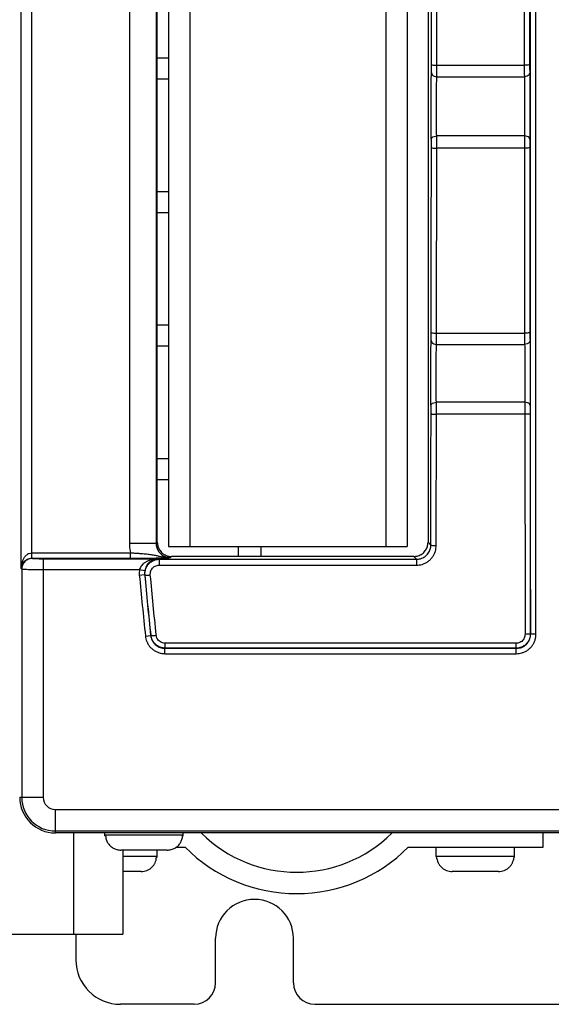
# Model space of a CAD drawing. Extents: x 0 to 34, y 0 to 22.
# Drawn here: x 3.4 to 4.9, y 8.7 to 11.4 of the extents above; entities that cross this region are included whole.
import ezdxf

# ---------------------------------------------------------------- set-up
doc = ezdxf.new("R2010")
doc.units = 0
doc.header["$LTSCALE"] = 1.87
doc.header["$MEASUREMENT"] = 0
doc.layers.get('0').update_dxf_attribs({"linetype": 'CONTINUOUS'})

msp = doc.modelspace()

# ---------------------------------------------------------------- linework, layer by layer
at = {"color": 9, "linetype": 'Continuous'}
for p, q in [((4.8536, 9.7158), (4.8536, 16.2083)), ((4.8686, 9.7158), (4.8686, 16.2083)), ((3.4277, 9.8991), (3.4277, 13.4581)), ((3.4577, 9.9433), (3.4577, 13.4138)), ((3.7308, 13.3873), (3.7308, 9.9699)), ((3.8058, 13.3873), (3.8058, 9.9699)), ((3.9003, 13.3878), (3.9003, 9.9608)), ((4.4483, 13.3878), (4.4483, 9.9608)), ((4.5911, 11.3096), (4.5915, 11.8227)), ((4.8354, 11.8227), (4.8358, 11.3096)), ((4.5911, 11.3096), (4.8358, 11.3096)), ((4.5909, 11.2769), (4.836, 11.2769)), ((4.8362, 11.1111), (4.5907, 11.1111)), ((4.5902, 10.5589), (4.5909, 11.077)), ((4.8361, 11.077), (4.5909, 11.077)), ((4.8361, 11.077), (4.8367, 10.5589)), ((4.5902, 10.5589), (4.8367, 10.5589)), ((4.5901, 10.5273), (4.8369, 10.5273)), ((4.8371, 10.3651), (4.5898, 10.3651)), ((4.5894, 9.9637), (4.5899, 10.3315)), ((4.837, 10.3315), (4.5899, 10.3315)), ((4.837, 10.3315), (4.838, 9.7149)), ((3.8058, 9.9699), (3.7308, 9.9699)), ((3.8089, 9.9729), (3.8058, 9.9699)), ((4.5665, 9.9729), (4.5744, 9.9651)), ((3.4577, 9.9433), (3.7339, 9.9433)), ((3.7339, 9.9283), (3.7339, 9.9433)), ((3.8489, 9.9329), (3.8458, 9.9299)), ((4.5265, 9.9329), (4.5343, 9.9252)), ((3.4585, 9.9283), (3.7339, 9.9283)), ((3.4585, 9.9283), (3.4594, 9.9274)), ((3.4894, 9.9269), (3.8124, 9.9269)), ((3.4894, 9.9269), (3.4894, 9.2586)), ((3.8124, 9.9269), (3.8143, 9.9252)), ((3.8143, 9.9252), (4.5343, 9.9252)), ((3.8143, 9.9252), (3.8143, 9.9088)), ((3.8143, 9.9088), (4.5343, 9.9088)), ((4.5343, 9.9252), (4.5343, 9.9088)), ((3.4277, 9.8991), (3.4294, 9.8974)), ((3.4294, 9.8974), (3.4294, 9.2586)), ((3.4894, 9.8969), (3.7594, 9.8969)), ((3.7586, 9.8809), (3.7735, 9.8823)), ((3.7594, 9.8969), (3.7741, 9.894)), ((3.7735, 9.8823), (3.7745, 9.8814)), ((3.7755, 9.7102), (3.7904, 9.7118)), ((3.7904, 9.7118), (3.791, 9.7124)), ((4.8536, 9.7158), (4.853, 9.7164)), ((4.8686, 9.7158), (4.8536, 9.7158)), ((4.8131, 9.6899), (3.8307, 9.6899)), ((3.8307, 9.6764), (3.8307, 9.6899)), ((4.8131, 9.6764), (4.8131, 9.6899)), ((3.8302, 9.6758), (3.8307, 9.6764)), ((3.8302, 9.6758), (4.8136, 9.6758)), ((3.8302, 9.6608), (3.8302, 9.6758)), ((3.8302, 9.6608), (4.8136, 9.6608)), ((4.8131, 9.6764), (3.8307, 9.6764)), ((4.8136, 9.6758), (4.8131, 9.6764)), ((4.8136, 9.6608), (4.8136, 9.6758)), ((3.4239, 9.2586), (3.4894, 9.2586)), ((3.5239, 9.2241), (6.7239, 9.2241)), ((3.5239, 9.1586), (3.5239, 9.2241)), ((3.5239, 9.1641), (6.7239, 9.1641)), ((3.5744, 9.1586), (3.5744, 8.8752)), ((3.8814, 9.1526), (3.6624, 9.1526)), ((3.8084, 9.0926), (3.7122, 9.0926)), ((4.8084, 9.0926), (4.5894, 9.0926))]:
    msp.add_line(p, q, dxfattribs=at)
at = {"color": 7, "linetype": 'Continuous'}
for p, q in [((3.8089, 9.9729), (3.8089, 13.3842)), ((3.8403, 13.3878), (3.8403, 9.9608)), ((4.5083, 13.3878), (4.5083, 9.9608)), ((4.5665, 13.3842), (4.5665, 9.9729)), ((3.8089, 11.3298), (3.8403, 11.3298)), ((3.8089, 11.2708), (3.8403, 11.2708)), ((3.8089, 10.9558), (3.8403, 10.9558)), ((3.8089, 10.8968), (3.8403, 10.8968)), ((3.8089, 10.5818), (3.8403, 10.5818)), ((3.8089, 10.5228), (3.8403, 10.5228)), ((3.8089, 10.2078), (3.8403, 10.2078)), ((3.8089, 10.1488), (3.8403, 10.1488)), ((3.8403, 9.9608), (4.5083, 9.9608)), ((4.0358, 9.9329), (4.0358, 9.9608)), ((4.0988, 9.9608), (4.0988, 9.9329)), ((4.5265, 9.9329), (3.8489, 9.9329)), ((6.7239, 9.1586), (3.5239, 9.1586)), ((3.6624, 9.1526), (3.6624, 9.1586)), ((3.8814, 9.1526), (3.8814, 9.1586)), ((4.8889, 9.1186), (4.8889, 9.1586)), ((3.6624, 9.1506), (3.6624, 9.1526)), ((3.6624, 9.1506), (3.6642, 9.1506)), ((3.8796, 9.1506), (3.8813, 9.1506)), ((3.8813, 9.1506), (3.8814, 9.1526)), ((3.8365, 9.1106), (3.7073, 9.1106)), ((3.7122, 9.1106), (3.7122, 8.8752)), ((3.8084, 9.0926), (3.8084, 9.1106)), ((3.8618, 9.1186), (3.8866, 9.1186)), ((4.5111, 9.1186), (4.8889, 9.1186)), ((4.5894, 9.0926), (4.5894, 9.1186)), ((4.8084, 9.0926), (4.8084, 9.1186)), ((3.8066, 9.0906), (3.8083, 9.0906)), ((3.8083, 9.0906), (3.8084, 9.0926)), ((3.7635, 9.0506), (3.7122, 9.0506)), ((4.7635, 9.0506), (4.6343, 9.0506)), ((2.1374, 8.8752), (3.7122, 8.8752))]:
    msp.add_line(p, q, dxfattribs=at)
at = {"color": 3, "linetype": 'Continuous'}
for p, q in [((3.5809, 8.8752), (3.5809, 8.8036)), ((3.9719, 8.7386), (3.9719, 8.8636)), ((4.1899, 8.7386), (4.1899, 8.8636)), ((3.9119, 8.6786), (3.7059, 8.6786)), ((4.2499, 8.6786), (6.1299, 8.6786))]:
    msp.add_line(p, q, dxfattribs=at)
at = {"color": 9, "linetype": 'Continuous'}
for centre, radius, start, end in [((35.6247, 12.9621), 32.0147, 185.52292, 185.82976), ((35.6247, 12.9621), 31.9997, 185.52292, 185.82976), ((3.5239, 9.2586), 0.0945, 180, 270), ((3.5239, 9.2586), 0.0345, 180, 270)]:
    msp.add_arc(centre, radius, start, end, dxfattribs=at)
at = {"color": 7, "linetype": 'Continuous'}
for centre, radius, start, end in [((3.5239, 9.2586), 0.1, 180, 270), ((4.1989, 9.4286), 0.38, 225.4658, 314.5342), ((4.1989, 9.4286), 0.44, 224.7928, 315.2072)]:
    msp.add_arc(centre, radius, start, end, dxfattribs=at)
at = {"color": 3, "linetype": 'Continuous'}
for centre, radius, start, end in [((4.0809, 8.8636), 0.109, 0, 180), ((3.7059, 8.8036), 0.125, 180, 270), ((3.9119, 8.7386), 0.06, 270, 0), ((4.2499, 8.7386), 0.06, 180, 270)]:
    msp.add_arc(centre, radius, start, end, dxfattribs=at)
at = {"color": 9, "linetype": 'Continuous'}
for points, knots in [([(4.5761, 11.3104), (4.5762, 11.3958), (4.5763, 11.5668), (4.5765, 11.7378), (4.5765, 11.8233)], [0, 0, 0, 0, 0.2563829, 0.5128693, 0.5128693, 0.5128693, 0.5128693]), ([(4.8504, 11.8233), (4.8505, 11.7378), (4.8506, 11.5668), (4.8508, 11.3958), (4.8508, 11.3104)], [0, 0, 0, 0, 0.2565034, 0.5128693, 0.5128693, 0.5128693, 0.5128693]), ([(4.5759, 11.2876), (4.576, 11.2888), (4.576, 11.2916), (4.576, 11.2959), (4.5761, 11.3007), (4.5761, 11.3055), (4.5761, 11.3088), (4.5761, 11.3104)], [0, 0, 0, 0, 0.00384376, 0.00825999, 0.01305301, 0.01798507, 0.02283128, 0.02283128, 0.02283128, 0.02283128]), ([(4.5761, 11.3104), (4.5768, 11.3102), (4.5793, 11.3097), (4.5843, 11.3097), (4.5886, 11.3096), (4.5911, 11.3096)], [0, 0, 0, 0, 0.00213428, 0.00762042, 0.01504573, 0.01504573, 0.01504573, 0.01504573]), ([(4.5909, 11.2769), (4.5909, 11.2788), (4.591, 11.2827), (4.591, 11.2889), (4.5911, 11.2957), (4.5911, 11.3026), (4.5911, 11.3073), (4.5911, 11.3096)], [0, 0, 0, 0, 0.00549045, 0.01180293, 0.01865373, 0.02569827, 0.03261544, 0.03261544, 0.03261544, 0.03261544]), ([(4.8508, 11.3104), (4.8501, 11.3102), (4.8477, 11.3097), (4.8426, 11.3097), (4.8383, 11.3096), (4.8358, 11.3096)], [0, 0, 0, 0, 0.0021343, 0.00762044, 0.01504573, 0.01504573, 0.01504573, 0.01504573]), ([(4.8358, 11.3096), (4.8358, 11.3073), (4.8359, 11.3026), (4.8359, 11.2957), (4.8359, 11.289), (4.836, 11.2827), (4.836, 11.2788), (4.836, 11.2769)], [0, 0, 0, 0, 0.00687419, 0.01388922, 0.02074481, 0.02708458, 0.03261544, 0.03261544, 0.03261544, 0.03261544]), ([(4.8508, 11.3104), (4.8508, 11.3088), (4.8509, 11.3055), (4.8509, 11.3007), (4.8509, 11.296), (4.851, 11.2916), (4.851, 11.2888), (4.851, 11.2876)], [0, 0, 0, 0, 0.00481583, 0.00972831, 0.01452532, 0.0189602, 0.02283128, 0.02283128, 0.02283128, 0.02283128]), ([(4.5757, 11.1018), (4.5756, 11.1114), (4.5754, 11.1318), (4.5752, 11.1635), (4.5752, 11.1966), (4.5753, 11.2292), (4.5755, 11.2595), (4.5758, 11.2787), (4.5759, 11.2876)], [0, 0, 0, 0, 0.0288792, 0.0612709, 0.0950249, 0.128242, 0.1591507, 0.1858033, 0.1858033, 0.1858033, 0.1858033]), ([(4.5759, 11.2876), (4.5764, 11.2857), (4.5775, 11.2816), (4.5837, 11.2778), (4.5884, 11.2772), (4.5909, 11.2769)], [0, 0, 0, 0, 0.00565723, 0.01237031, 0.01995877, 0.01995877, 0.01995877, 0.01995877]), ([(4.851, 11.2876), (4.8505, 11.2857), (4.8494, 11.2816), (4.8433, 11.2778), (4.8385, 11.2772), (4.836, 11.2769)], [0, 0, 0, 0, 0.0056579, 0.01237175, 0.01996146, 0.01996146, 0.01996146, 0.01996146]), ([(4.851, 11.2876), (4.8512, 11.2787), (4.8514, 11.2595), (4.8517, 11.2292), (4.8518, 11.1966), (4.8517, 11.1635), (4.8516, 11.1318), (4.8513, 11.1114), (4.8512, 11.1018)], [0, 0, 0, 0, 0.0266525, 0.0575612, 0.0907783, 0.1245324, 0.156924, 0.1858033, 0.1858033, 0.1858033, 0.1858033]), ([(4.5907, 11.1111), (4.5906, 11.1197), (4.5904, 11.138), (4.5902, 11.1662), (4.5902, 11.1957), (4.5903, 11.2248), (4.5905, 11.2518), (4.5908, 11.269), (4.5909, 11.2769)], [0, 0, 0, 0, 0.0259486, 0.0548021, 0.0848193, 0.1144052, 0.1419783, 0.1658971, 0.1658971, 0.1658971, 0.1658971]), ([(4.836, 11.2769), (4.8362, 11.269), (4.8364, 11.2518), (4.8367, 11.2248), (4.8368, 11.1957), (4.8367, 11.1662), (4.8366, 11.138), (4.8363, 11.1197), (4.8362, 11.1111)], [0, 0, 0, 0, 0.0239188, 0.0514919, 0.0810778, 0.111095, 0.1399485, 0.1658971, 0.1658971, 0.1658971, 0.1658971]), ([(4.5757, 11.1018), (4.5763, 11.1034), (4.5775, 11.1072), (4.5836, 11.1104), (4.5883, 11.1108), (4.5907, 11.1111)], [0, 0, 0, 0, 0.00506112, 0.01151074, 0.01906282, 0.01906282, 0.01906282, 0.01906282]), ([(4.5759, 11.0779), (4.5759, 11.0795), (4.5759, 11.0828), (4.5759, 11.0878), (4.5758, 11.0927), (4.5758, 11.0974), (4.5758, 11.1003), (4.5757, 11.1018)], [0, 0, 0, 0, 0.00484338, 0.00989688, 0.01490782, 0.01963127, 0.023859, 0.023859, 0.023859, 0.023859]), ([(4.5909, 11.077), (4.5909, 11.0793), (4.5909, 11.084), (4.5909, 11.0911), (4.5908, 11.0981), (4.5908, 11.1048), (4.5908, 11.109), (4.5907, 11.1111)], [0, 0, 0, 0, 0.00691354, 0.01412971, 0.02129106, 0.0280433, 0.03408388, 0.03408388, 0.03408388, 0.03408388]), ([(4.8362, 11.1111), (4.8362, 11.1091), (4.8362, 11.1048), (4.8361, 11.0982), (4.8361, 11.0912), (4.8361, 11.084), (4.8361, 11.0793), (4.8361, 11.077)], [0, 0, 0, 0, 0.00599653, 0.01272064, 0.01987698, 0.02711614, 0.03408388, 0.03408388, 0.03408388, 0.03408388]), ([(4.8512, 11.1018), (4.8507, 11.1034), (4.8495, 11.1072), (4.8433, 11.1103), (4.8387, 11.1108), (4.8362, 11.1111)], [0, 0, 0, 0, 0.00506077, 0.01150982, 0.01906074, 0.01906074, 0.01906074, 0.01906074]), ([(4.8512, 11.1018), (4.8512, 11.1004), (4.8512, 11.0974), (4.8511, 11.0928), (4.8511, 11.0878), (4.8511, 11.0828), (4.8511, 11.0795), (4.8511, 11.0779)], [0, 0, 0, 0, 0.00419793, 0.00890211, 0.01390887, 0.01897728, 0.023859, 0.023859, 0.023859, 0.023859]), ([(4.5752, 10.5601), (4.5754, 10.6464), (4.5756, 10.819), (4.5758, 10.9916), (4.5759, 11.0779)], [0, 0, 0, 0, 0.2588385, 0.5177971, 0.5177971, 0.5177971, 0.5177971]), ([(4.5759, 11.0779), (4.5766, 11.0777), (4.579, 11.0771), (4.5841, 11.0771), (4.5884, 11.077), (4.5909, 11.077)], [0, 0, 0, 0, 0.00214451, 0.00763282, 0.01505838, 0.01505838, 0.01505838, 0.01505838]), ([(4.8511, 11.0779), (4.8504, 11.0777), (4.8479, 11.0771), (4.8428, 11.0771), (4.8386, 11.077), (4.8361, 11.077)], [0, 0, 0, 0, 0.0021445, 0.00763281, 0.01505838, 0.01505838, 0.01505838, 0.01505838]), ([(4.8511, 11.0779), (4.8512, 10.9916), (4.8514, 10.819), (4.8516, 10.6464), (4.8517, 10.5601)], [0, 0, 0, 0, 0.2589871, 0.5177971, 0.5177971, 0.5177971, 0.5177971]), ([(4.5748, 10.3562), (4.5747, 10.3658), (4.5745, 10.3859), (4.5744, 10.4171), (4.5743, 10.4496), (4.5744, 10.4814), (4.5747, 10.5108), (4.5749, 10.5294), (4.5751, 10.5379)], [0, 0, 0, 0, 0.0286024, 0.0605056, 0.0935794, 0.1259721, 0.1559747, 0.1817168, 0.1817168, 0.1817168, 0.1817168]), ([(4.5751, 10.5379), (4.5751, 10.5392), (4.5751, 10.5419), (4.5752, 10.5461), (4.5752, 10.5507), (4.5752, 10.5554), (4.5752, 10.5585), (4.5752, 10.5601)], [0, 0, 0, 0, 0.00373433, 0.00801322, 0.01266411, 0.01746417, 0.02215653, 0.02215653, 0.02215653, 0.02215653]), ([(4.5751, 10.5379), (4.5756, 10.5361), (4.5767, 10.5319), (4.5828, 10.5281), (4.5876, 10.5276), (4.5901, 10.5273)], [0, 0, 0, 0, 0.00567668, 0.01239867, 0.01998842, 0.01998842, 0.01998842, 0.01998842]), ([(4.5752, 10.5601), (4.5759, 10.5599), (4.5784, 10.5592), (4.5835, 10.5591), (4.5878, 10.559), (4.5902, 10.5589)], [0, 0, 0, 0, 0.00217142, 0.00766549, 0.01509166, 0.01509166, 0.01509166, 0.01509166]), ([(4.5901, 10.5273), (4.5901, 10.5291), (4.5901, 10.5329), (4.5902, 10.5389), (4.5902, 10.5455), (4.5902, 10.5522), (4.5902, 10.5567), (4.5902, 10.5589)], [0, 0, 0, 0, 0.00533375, 0.01144989, 0.01809798, 0.02495393, 0.03165151, 0.03165151, 0.03165151, 0.03165151]), ([(4.8517, 10.5601), (4.851, 10.5599), (4.8486, 10.5592), (4.8435, 10.5591), (4.8392, 10.559), (4.8367, 10.5589)], [0, 0, 0, 0, 0.00217133, 0.00766542, 0.01509167, 0.01509167, 0.01509167, 0.01509167]), ([(4.8367, 10.5589), (4.8367, 10.5567), (4.8367, 10.5522), (4.8367, 10.5455), (4.8368, 10.539), (4.8368, 10.5329), (4.8369, 10.5291), (4.8369, 10.5273)], [0, 0, 0, 0, 0.00664712, 0.0134847, 0.02013736, 0.02627916, 0.03165151, 0.03165151, 0.03165151, 0.03165151]), ([(4.8519, 10.5379), (4.8514, 10.5361), (4.8503, 10.5319), (4.8441, 10.5281), (4.8394, 10.5276), (4.8369, 10.5273)], [0, 0, 0, 0, 0.00567727, 0.01239993, 0.01999077, 0.01999077, 0.01999077, 0.01999077]), ([(4.8517, 10.5601), (4.8517, 10.5585), (4.8517, 10.5554), (4.8517, 10.5507), (4.8518, 10.5461), (4.8518, 10.5419), (4.8519, 10.5392), (4.8519, 10.5379)], [0, 0, 0, 0, 0.00465661, 0.00944499, 0.01409974, 0.01839614, 0.02215653, 0.02215653, 0.02215653, 0.02215653]), ([(4.8519, 10.5379), (4.852, 10.5294), (4.8523, 10.5108), (4.8525, 10.4814), (4.8526, 10.4496), (4.8526, 10.4171), (4.8525, 10.3859), (4.8522, 10.3658), (4.8521, 10.3562)], [0, 0, 0, 0, 0.0257422, 0.0557448, 0.0881375, 0.1212112, 0.1531144, 0.1817168, 0.1817168, 0.1817168, 0.1817168]), ([(4.5898, 10.3651), (4.5897, 10.3736), (4.5895, 10.3917), (4.5894, 10.4195), (4.5893, 10.4484), (4.5894, 10.4767), (4.5897, 10.503), (4.5899, 10.5196), (4.5901, 10.5273)], [0, 0, 0, 0, 0.0256941, 0.054117, 0.0835315, 0.1123873, 0.1391571, 0.1622484, 0.1622484, 0.1622484, 0.1622484]), ([(4.8369, 10.5273), (4.837, 10.5196), (4.8373, 10.503), (4.8375, 10.4767), (4.8376, 10.4484), (4.8376, 10.4195), (4.8375, 10.3917), (4.8372, 10.3736), (4.8371, 10.3651)], [0, 0, 0, 0, 0.0230913, 0.0498611, 0.0787169, 0.1081314, 0.1365543, 0.1622484, 0.1622484, 0.1622484, 0.1622484]), ([(4.5748, 10.3562), (4.5754, 10.3578), (4.5766, 10.3615), (4.5828, 10.3644), (4.5873, 10.3648), (4.5898, 10.3651)], [0, 0, 0, 0, 0.00484487, 0.01120339, 0.01874272, 0.01874272, 0.01874272, 0.01874272]), ([(4.5749, 10.3327), (4.5749, 10.3343), (4.5749, 10.3375), (4.5749, 10.3424), (4.5749, 10.3472), (4.5749, 10.3519), (4.5748, 10.3548), (4.5748, 10.3562)], [0, 0, 0, 0, 0.00472865, 0.00967389, 0.01459955, 0.01927668, 0.02350687, 0.02350687, 0.02350687, 0.02350687]), ([(4.5899, 10.3315), (4.5899, 10.3337), (4.5899, 10.3383), (4.5899, 10.3453), (4.5899, 10.3522), (4.5899, 10.3588), (4.5898, 10.363), (4.5898, 10.3651)], [0, 0, 0, 0, 0.00675002, 0.01381141, 0.02085105, 0.02753717, 0.03358091, 0.03358091, 0.03358091, 0.03358091]), ([(4.8371, 10.3651), (4.8371, 10.3631), (4.8371, 10.3588), (4.8371, 10.3523), (4.837, 10.3453), (4.837, 10.3384), (4.837, 10.3337), (4.837, 10.3315)], [0, 0, 0, 0, 0.00600018, 0.01265899, 0.01969403, 0.02677785, 0.03358091, 0.03358091, 0.03358091, 0.03358091]), ([(4.8521, 10.3562), (4.8516, 10.3578), (4.8503, 10.3615), (4.8442, 10.3644), (4.8396, 10.3648), (4.8371, 10.3651)], [0, 0, 0, 0, 0.00484466, 0.01120272, 0.01874101, 0.01874101, 0.01874101, 0.01874101]), ([(4.8521, 10.3562), (4.8521, 10.3548), (4.8521, 10.3519), (4.8521, 10.3473), (4.852, 10.3424), (4.852, 10.3376), (4.852, 10.3343), (4.852, 10.3327)], [0, 0, 0, 0, 0.00420075, 0.00885919, 0.01378087, 0.01874055, 0.02350687, 0.02350687, 0.02350687, 0.02350687]), ([(4.5744, 9.9651), (4.5745, 10.0264), (4.5747, 10.1489), (4.5748, 10.2714), (4.5749, 10.3327)], [0, 0, 0, 0, 0.1837822, 0.3676251, 0.3676251, 0.3676251, 0.3676251]), ([(4.5749, 10.3327), (4.5756, 10.3325), (4.5781, 10.3317), (4.5832, 10.3317), (4.5875, 10.3315), (4.5899, 10.3315)], [0, 0, 0, 0, 0.00218486, 0.00768187, 0.01510848, 0.01510848, 0.01510848, 0.01510848]), ([(4.852, 10.3327), (4.8513, 10.3325), (4.8489, 10.3317), (4.8438, 10.3317), (4.8395, 10.3315), (4.837, 10.3315)], [0, 0, 0, 0, 0.00218498, 0.00768198, 0.01510847, 0.01510847, 0.01510847, 0.01510847]), ([(4.852, 10.3327), (4.8522, 10.23), (4.8525, 10.0245), (4.8528, 9.8191), (4.853, 9.7164)], [0, 0, 0, 0, 0.308269, 0.6162928, 0.6162928, 0.6162928, 0.6162928]), ([(3.7308, 9.9699), (3.7309, 9.9655), (3.7312, 9.9566), (3.733, 9.9478), (3.7339, 9.9433)], [0, 0, 0, 0, 0.01300267, 0.02676573, 0.02676573, 0.02676573, 0.02676573]), ([(3.8058, 9.9699), (3.8059, 9.968), (3.806, 9.9641), (3.8074, 9.9581), (3.8097, 9.9521), (3.8131, 9.9464), (3.8175, 9.9413), (3.8226, 9.937), (3.8283, 9.9337), (3.8343, 9.9314), (3.8401, 9.9301), (3.844, 9.9299), (3.8458, 9.9299)], [0, 0, 0, 0, 0.0056439, 0.01174404, 0.01817897, 0.02481644, 0.03154314, 0.03826047, 0.04486587, 0.05123941, 0.05724819, 0.06277065, 0.06277065, 0.06277065, 0.06277065]), ([(4.5343, 9.9252), (4.5361, 9.9253), (4.54, 9.9254), (4.5459, 9.9268), (4.5518, 9.929), (4.5575, 9.9324), (4.5626, 9.9367), (4.567, 9.9418), (4.5704, 9.9475), (4.5728, 9.9535), (4.5741, 9.9594), (4.5743, 9.9632), (4.5744, 9.9651)], [0, 0, 0, 0, 0.00555789, 0.01157835, 0.01794952, 0.02455208, 0.03127305, 0.03801735, 0.0446754, 0.05110782, 0.05717168, 0.06273473, 0.06273473, 0.06273473, 0.06273473]), ([(4.5343, 9.9088), (4.5368, 9.9089), (4.5421, 9.9091), (4.5502, 9.9109), (4.5583, 9.914), (4.5662, 9.9186), (4.5733, 9.9246), (4.5793, 9.9316), (4.584, 9.9395), (4.5872, 9.9477), (4.589, 9.9558), (4.5892, 9.9611), (4.5894, 9.9637)], [0, 0, 0, 0, 0.00763949, 0.01591405, 0.02467121, 0.03374853, 0.04299185, 0.05227097, 0.06143423, 0.07028639, 0.07863046, 0.08628517, 0.08628517, 0.08628517, 0.08628517]), ([(4.5744, 9.9651), (4.575, 9.9648), (4.5775, 9.9639), (4.5826, 9.9639), (4.5869, 9.9638), (4.5894, 9.9637)], [0, 0, 0, 0, 0.0022089, 0.00771117, 0.01513842, 0.01513842, 0.01513842, 0.01513842]), ([(3.4277, 9.8991), (3.4279, 9.9018), (3.4281, 9.9073), (3.4299, 9.9157), (3.4329, 9.924), (3.4374, 9.9316), (3.4432, 9.9379), (3.4502, 9.9423), (3.4553, 9.943), (3.4577, 9.9433)], [0, 0, 0, 0, 0.00806768, 0.0166662, 0.02548157, 0.03436779, 0.04305625, 0.05109699, 0.05838901, 0.05838901, 0.05838901, 0.05838901]), ([(3.4585, 9.9283), (3.4584, 9.929), (3.4581, 9.9315), (3.458, 9.9365), (3.4578, 9.9408), (3.4577, 9.9433)], [0, 0, 0, 0, 0.00211121, 0.00759519, 0.01502394, 0.01502394, 0.01502394, 0.01502394]), ([(3.7339, 9.9433), (3.7375, 9.9432), (3.745, 9.9428), (3.7533, 9.9423), (3.7581, 9.942), (3.759, 9.9419)], [0, 0, 0, 0, 0.010767, 0.02242863, 0.02514, 0.02514, 0.02514, 0.02514]), ([(3.7688, 9.9412), (3.7732, 9.9408), (3.7818, 9.94), (3.794, 9.9382), (3.805, 9.9362), (3.8119, 9.9346), (3.8151, 9.9339)], [0, 0, 0, 0, 0.01319437, 0.02580313, 0.03700024, 0.04687681, 0.04687681, 0.04687681, 0.04687681]), ([(3.8236, 9.9321), (3.8263, 9.9316), (3.8314, 9.9307), (3.8388, 9.9299), (3.8435, 9.9299), (3.8458, 9.9299)], [0, 0, 0, 0, 0.00804855, 0.01548389, 0.02230726, 0.02230726, 0.02230726, 0.02230726]), ([(3.4277, 9.8991), (3.4279, 9.9009), (3.4282, 9.9047), (3.4301, 9.9103), (3.4333, 9.9159), (3.438, 9.921), (3.4441, 9.9251), (3.4511, 9.9278), (3.4561, 9.9282), (3.4585, 9.9283)], [0, 0, 0, 0, 0.00541382, 0.01133023, 0.01769623, 0.0246015, 0.03201199, 0.03954077, 0.04680759, 0.04680759, 0.04680759, 0.04680759]), ([(3.4594, 9.9274), (3.4555, 9.927), (3.4476, 9.9261), (3.4377, 9.9191), (3.4308, 9.9092), (3.4299, 9.9014), (3.4294, 9.8974)], [0, 0, 0, 0, 0.01170199, 0.02340501, 0.03510809, 0.04681024, 0.04681024, 0.04681024, 0.04681024]), ([(3.4594, 9.9274), (3.4597, 9.9274), (3.4611, 9.9272), (3.4642, 9.9272), (3.4691, 9.927), (3.4754, 9.927), (3.4823, 9.9269), (3.4871, 9.9269), (3.4894, 9.9269)], [0, 0, 0, 0, 0.00104358, 0.00412425, 0.00920795, 0.01578834, 0.02300486, 0.03000787, 0.03000787, 0.03000787, 0.03000787]), ([(3.7922, 9.924), (3.7894, 9.9231), (3.7839, 9.9214), (3.7765, 9.9175), (3.7702, 9.913), (3.7652, 9.9079), (3.7615, 9.9026), (3.76, 9.8987), (3.7594, 9.8969)], [0, 0, 0, 0, 0.00897688, 0.01726565, 0.024955, 0.03204665, 0.03851216, 0.04434641, 0.04434641, 0.04434641, 0.04434641]), ([(3.7894, 9.8814), (3.7893, 9.8832), (3.7892, 9.887), (3.7907, 9.8927), (3.7935, 9.8982), (3.7978, 9.9029), (3.803, 9.9063), (3.8086, 9.9084), (3.8125, 9.9086), (3.8143, 9.9088)], [0, 0, 0, 0, 0.0053649, 0.01125879, 0.01747328, 0.02380662, 0.03007766, 0.03607349, 0.04157122, 0.04157122, 0.04157122, 0.04157122]), ([(3.8124, 9.9269), (3.8089, 9.9268), (3.802, 9.9265), (3.7954, 9.9248), (3.7922, 9.924)], [0, 0, 0, 0, 0.01066465, 0.0204374, 0.0204374, 0.0204374, 0.0204374]), ([(3.4294, 9.8974), (3.4301, 9.8974), (3.4328, 9.8972), (3.439, 9.8972), (3.4488, 9.897), (3.4614, 9.897), (3.4753, 9.8969), (3.4847, 9.8969), (3.4894, 9.8969)], [0, 0, 0, 0, 0.00207887, 0.00825183, 0.01843225, 0.03158809, 0.04599916, 0.05999709, 0.05999709, 0.05999709, 0.05999709]), ([(3.7594, 9.8969), (3.7589, 9.8942), (3.7581, 9.8889), (3.7584, 9.8835), (3.7586, 9.8809)], [0, 0, 0, 0, 0.00820749, 0.01612659, 0.01612659, 0.01612659, 0.01612659]), ([(3.7741, 9.894), (3.7737, 9.892), (3.7731, 9.8881), (3.7734, 9.8842), (3.7735, 9.8823)], [0, 0, 0, 0, 0.00596948, 0.01172962, 0.01172962, 0.01172962, 0.01172962]), ([(3.791, 9.7124), (3.7882, 9.7405), (3.7826, 9.7969), (3.7772, 9.8532), (3.7745, 9.8814)], [0, 0, 0, 0, 0.0849288, 0.1698372, 0.1698372, 0.1698372, 0.1698372]), ([(3.7745, 9.8814), (3.7752, 9.8812), (3.7776, 9.8805), (3.7827, 9.881), (3.787, 9.8812), (3.7894, 9.8814)], [0, 0, 0, 0, 0.00218995, 0.0076364, 0.01500504, 0.01500504, 0.01500504, 0.01500504]), ([(3.8057, 9.7138), (3.803, 9.7415), (3.7974, 9.7974), (3.7921, 9.8532), (3.7894, 9.8814)], [0, 0, 0, 0, 0.0834561, 0.1683615, 0.1683615, 0.1683615, 0.1683615]), ([(3.7755, 9.7102), (3.7759, 9.7076), (3.7766, 9.7023), (3.7785, 9.6973), (3.7794, 9.6948)], [0, 0, 0, 0, 0.0078345, 0.01601868, 0.01601868, 0.01601868, 0.01601868]), ([(3.7904, 9.7118), (3.7907, 9.7099), (3.7913, 9.706), (3.7932, 9.7002), (3.7952, 9.6966), (3.7962, 9.6947)], [0, 0, 0, 0, 0.00569887, 0.01165182, 0.01815289, 0.01815289, 0.01815289, 0.01815289]), ([(3.791, 9.7124), (3.7917, 9.7122), (3.7941, 9.7115), (3.7992, 9.7119), (3.8035, 9.7122), (3.8059, 9.7124)], [0, 0, 0, 0, 0.00219935, 0.00764227, 0.01500482, 0.01500482, 0.01500482, 0.01500482]), ([(3.8307, 9.6899), (3.8284, 9.69), (3.8238, 9.6904), (3.8175, 9.6933), (3.8124, 9.6975), (3.8089, 9.7023), (3.8067, 9.7073), (3.8062, 9.7107), (3.8059, 9.7124)], [0, 0, 0, 0, 0.00696989, 0.0138711, 0.02035433, 0.02636222, 0.03167356, 0.03664319, 0.03664319, 0.03664319, 0.03664319]), ([(4.838, 9.7149), (4.8379, 9.7132), (4.8377, 9.7097), (4.836, 9.7044), (4.833, 9.6994), (4.8288, 9.6951), (4.8238, 9.692), (4.8184, 9.6902), (4.8148, 9.69), (4.8131, 9.6899)], [0, 0, 0, 0, 0.0050947, 0.01065478, 0.01649676, 0.02244422, 0.02833721, 0.03398849, 0.03920256, 0.03920256, 0.03920256, 0.03920256]), ([(4.853, 9.7164), (4.8523, 9.7162), (4.8499, 9.7152), (4.8448, 9.7151), (4.8405, 9.715), (4.838, 9.7149)], [0, 0, 0, 0, 0.00222664, 0.00773282, 0.01516053, 0.01516053, 0.01516053, 0.01516053]), ([(4.8491, 9.6974), (4.85, 9.6994), (4.8519, 9.7033), (4.8533, 9.7096), (4.8535, 9.7138), (4.8536, 9.7158)], [0, 0, 0, 0, 0.00658588, 0.01300257, 0.01913354, 0.01913354, 0.01913354, 0.01913354]), ([(4.8659, 9.6988), (4.8667, 9.7017), (4.8683, 9.7072), (4.8685, 9.713), (4.8686, 9.7158)], [0, 0, 0, 0, 0.00882207, 0.01725072, 0.01725072, 0.01725072, 0.01725072]), ([(3.7794, 9.6948), (3.7807, 9.6921), (3.7833, 9.6866), (3.7889, 9.6791), (3.7958, 9.6726), (3.8037, 9.6673), (3.8096, 9.6649), (3.8125, 9.6638)], [0, 0, 0, 0, 0.00893842, 0.01821315, 0.02768488, 0.03723321, 0.04671232, 0.04671232, 0.04671232, 0.04671232]), ([(3.7962, 9.6947), (3.7975, 9.6929), (3.8001, 9.6891), (3.8052, 9.6844), (3.8109, 9.6806), (3.8172, 9.6778), (3.8237, 9.6761), (3.8281, 9.6759), (3.8302, 9.6758)], [0, 0, 0, 0, 0.00674471, 0.01363209, 0.02057551, 0.02746931, 0.03417307, 0.04053658, 0.04053658, 0.04053658, 0.04053658]), ([(4.8136, 9.6608), (4.8161, 9.6609), (4.8213, 9.6611), (4.8292, 9.6629), (4.8371, 9.6659), (4.8447, 9.6702), (4.8517, 9.6758), (4.8578, 9.6826), (4.8627, 9.6903), (4.8649, 9.696), (4.8659, 9.6988)], [0, 0, 0, 0, 0.00753832, 0.01557962, 0.02403487, 0.03279904, 0.04176622, 0.0508532, 0.05998612, 0.06904146, 0.06904146, 0.06904146, 0.06904146]), ([(4.8136, 9.6758), (4.8155, 9.6759), (4.8192, 9.6761), (4.825, 9.6773), (4.8307, 9.6795), (4.8363, 9.6826), (4.8413, 9.6867), (4.8458, 9.6917), (4.848, 9.6955), (4.8491, 9.6974)], [0, 0, 0, 0, 0.00548332, 0.01133218, 0.01748172, 0.02385556, 0.03037675, 0.03698507, 0.04362701, 0.04362701, 0.04362701, 0.04362701]), ([(3.8125, 9.6638), (3.8155, 9.6629), (3.8213, 9.6612), (3.8273, 9.661), (3.8302, 9.6608)], [0, 0, 0, 0, 0.00921658, 0.01796435, 0.01796435, 0.01796435, 0.01796435])]:
    msp.add_open_spline(points, degree=3, knots=knots, dxfattribs=at)
at = {"color": 7, "linetype": 'Continuous'}
for points, knots in [([(3.8089, 9.9729), (3.8093, 9.9687), (3.81, 9.9604), (3.816, 9.949), (3.825, 9.9401), (3.8355, 9.9345), (3.843, 9.9335), (3.8463, 9.933)], [0, 0, 0, 0, 0.01253639, 0.02502837, 0.03750483, 0.0500188, 0.06004313, 0.06004313, 0.06004313, 0.06004313]), ([(4.5265, 9.9329), (4.5307, 9.9333), (4.5391, 9.9341), (4.5504, 9.9401), (4.5594, 9.949), (4.5654, 9.9604), (4.5661, 9.9687), (4.5665, 9.9729)], [0, 0, 0, 0, 0.01253639, 0.02502837, 0.03750483, 0.0500188, 0.06256511, 0.06256511, 0.06256511, 0.06256511]), ([(3.8037, 9.9288), (3.8075, 9.9289), (3.8142, 9.929), (3.8232, 9.9292), (3.8304, 9.9294), (3.8363, 9.9296), (3.8413, 9.9297), (3.8444, 9.9298), (3.8458, 9.9299)], [0, 0, 0, 0, 0.01127797, 0.02018431, 0.02716175, 0.03290761, 0.03780692, 0.04211586, 0.04211586, 0.04211586, 0.04211586]), ([(3.7339, 9.9283), (3.7382, 9.9283), (3.747, 9.9283), (3.757, 9.9284), (3.7627, 9.9284), (3.7638, 9.9284)], [0, 0, 0, 0, 0.01274376, 0.02646338, 0.02988942, 0.02988942, 0.02988942, 0.02988942]), ([(3.7638, 9.9284), (3.7675, 9.9284), (3.7763, 9.9285), (3.785, 9.9286), (3.79, 9.9286)], [0, 0, 0, 0, 0.01114972, 0.02616264, 0.02616264, 0.02616264, 0.02616264]), ([(3.7917, 9.9204), (3.7899, 9.919), (3.7863, 9.9164), (3.7818, 9.9114), (3.7782, 9.9059), (3.7755, 9.9), (3.7745, 9.896), (3.7741, 9.894)], [0, 0, 0, 0, 0.00677094, 0.01345868, 0.02005642, 0.02647372, 0.03257527, 0.03257527, 0.03257527, 0.03257527]), ([(3.7768, 9.8991), (3.7782, 9.9022), (3.781, 9.9083), (3.7878, 9.9159), (3.7936, 9.9193), (3.7965, 9.921)], [0, 0, 0, 0, 0.0099396, 0.0200694, 0.03010077, 0.03010077, 0.03010077, 0.03010077]), ([(3.8124, 9.9269), (3.8099, 9.9267), (3.8049, 9.9263), (3.7978, 9.924), (3.7937, 9.9216), (3.7917, 9.9204)], [0, 0, 0, 0, 0.00774052, 0.01500689, 0.02195978, 0.02195978, 0.02195978, 0.02195978]), ([(3.7965, 9.921), (3.7995, 9.9223), (3.8052, 9.9247), (3.8114, 9.925), (3.8143, 9.9252)], [0, 0, 0, 0, 0.00959315, 0.01839115, 0.01839115, 0.01839115, 0.01839115]), ([(3.7745, 9.8814), (3.7743, 9.8843), (3.7741, 9.8903), (3.7759, 9.8961), (3.7768, 9.8991)], [0, 0, 0, 0, 0.00858371, 0.01801151, 0.01801151, 0.01801151, 0.01801151]), ([(3.7959, 9.6968), (3.7946, 9.6993), (3.7926, 9.7034), (3.7917, 9.7078), (3.7914, 9.7094)], [0, 0, 0, 0, 0.00849095, 0.01347861, 0.01347861, 0.01347861, 0.01347861]), ([(4.853, 9.7164), (4.8529, 9.7137), (4.8526, 9.708), (4.8505, 9.7027), (4.8495, 9.6999)], [0, 0, 0, 0, 0.00814266, 0.01702898, 0.01702898, 0.01702898, 0.01702898]), ([(3.8096, 9.6825), (3.8067, 9.6845), (3.8013, 9.6884), (3.7977, 9.6941), (3.7959, 9.6968)], [0, 0, 0, 0, 0.01036381, 0.01996471, 0.01996471, 0.01996471, 0.01996471]), ([(3.8307, 9.6764), (3.827, 9.6767), (3.8195, 9.6772), (3.8129, 9.6807), (3.8096, 9.6825)], [0, 0, 0, 0, 0.01116612, 0.02220747, 0.02220747, 0.02220747, 0.02220747]), ([(4.8495, 9.6999), (4.848, 9.6971), (4.845, 9.6916), (4.8382, 9.6847), (4.8327, 9.6817), (4.83, 9.6801)], [0, 0, 0, 0, 0.00933896, 0.01885082, 0.02827983, 0.02827983, 0.02827983, 0.02827983]), ([(4.83, 9.6801), (4.8271, 9.679), (4.8217, 9.6769), (4.8159, 9.6765), (4.8131, 9.6764)], [0, 0, 0, 0, 0.00904523, 0.01739137, 0.01739137, 0.01739137, 0.01739137]), ([(3.6648, 9.1455), (3.6651, 9.1438), (3.6658, 9.1404), (3.6677, 9.1355), (3.6701, 9.1309), (3.6731, 9.1267), (3.6767, 9.1227), (3.6808, 9.1192), (3.6854, 9.1162), (3.6905, 9.1137), (3.6959, 9.1119), (3.6996, 9.1113), (3.7015, 9.1109)], [0, 0, 0, 0, 0.00520489, 0.01038426, 0.0155542, 0.02073783, 0.02600099, 0.03140635, 0.03694327, 0.04257447, 0.04827362, 0.05397625, 0.05397625, 0.05397625, 0.05397625]), ([(3.8423, 9.1109), (3.8441, 9.1113), (3.8479, 9.1119), (3.8533, 9.1137), (3.8584, 9.1162), (3.863, 9.1192), (3.8672, 9.1228), (3.8707, 9.1267), (3.8737, 9.131), (3.8761, 9.1356), (3.8779, 9.1404), (3.8787, 9.1438), (3.879, 9.1455)], [0, 0, 0, 0, 0.00572784, 0.01143956, 0.01708098, 0.02262602, 0.02803959, 0.03331391, 0.03850165, 0.04365969, 0.04881452, 0.05397681, 0.05397681, 0.05397681, 0.05397681]), ([(3.7635, 9.0506), (3.7691, 9.0512), (3.7774, 9.052), (3.7873, 9.0572), (3.7937, 9.0621), (3.799, 9.0682), (3.8031, 9.0751), (3.8047, 9.0802), (3.8054, 9.0827)], [0, 0, 0, 0, 0.01665413, 0.02481483, 0.03288185, 0.04087318, 0.04883702, 0.05679922, 0.05679922, 0.05679922, 0.05679922]), ([(4.5894, 9.0926), (4.5909, 9.0866), (4.593, 9.0781), (4.5988, 9.0682), (4.6041, 9.0621), (4.6105, 9.0572), (4.6203, 9.052), (4.6287, 9.0512), (4.6343, 9.0506)], [0, 0, 0, 0, 0.01825558, 0.02621942, 0.03421076, 0.04227777, 0.05043848, 0.06709261, 0.06709261, 0.06709261, 0.06709261]), ([(4.7635, 9.0506), (4.7691, 9.0512), (4.7774, 9.052), (4.7873, 9.0572), (4.7937, 9.0621), (4.799, 9.0682), (4.8031, 9.0751), (4.8047, 9.0802), (4.8054, 9.0827)], [0, 0, 0, 0, 0.01665413, 0.02481483, 0.03288185, 0.04087318, 0.04883702, 0.05679922, 0.05679922, 0.05679922, 0.05679922])]:
    msp.add_open_spline(points, degree=3, knots=knots, dxfattribs=at)
at = {"color": 9, "linetype": 'Continuous'}
for points in [[(3.759, 9.9419), (3.7623, 9.9417), (3.7656, 9.9414), (3.7688, 9.9412)], [(3.8151, 9.9339), (3.8179, 9.9333), (3.8208, 9.9327), (3.8236, 9.9321)], [(3.8059, 9.7124), (3.8058, 9.7129), (3.8058, 9.7133), (3.8057, 9.7138)]]:
    msp.add_open_spline(points, degree=3, dxfattribs=at)
at = {"color": 7, "linetype": 'Continuous'}
for points in [[(3.8463, 9.933), (3.8472, 9.933), (3.848, 9.933), (3.8489, 9.9329)], [(3.79, 9.9286), (3.7945, 9.9287), (3.7991, 9.9288), (3.8037, 9.9288)], [(3.7914, 9.7094), (3.7912, 9.7104), (3.7911, 9.7114), (3.791, 9.7124)], [(3.6642, 9.1506), (3.6644, 9.1489), (3.6646, 9.1472), (3.6648, 9.1455)], [(3.879, 9.1455), (3.8792, 9.1472), (3.8794, 9.1489), (3.8796, 9.1506)], [(3.7015, 9.1109), (3.7034, 9.1108), (3.7053, 9.1107), (3.7073, 9.1106)], [(3.8365, 9.1106), (3.8384, 9.1107), (3.8403, 9.1108), (3.8423, 9.1109)], [(3.8054, 9.0827), (3.8058, 9.0853), (3.8062, 9.088), (3.8066, 9.0906)], [(4.8054, 9.0827), (4.8064, 9.086), (4.8074, 9.0893), (4.8084, 9.0926)]]:
    msp.add_open_spline(points, degree=3, dxfattribs=at)

doc.saveas('drawing.dxf')
